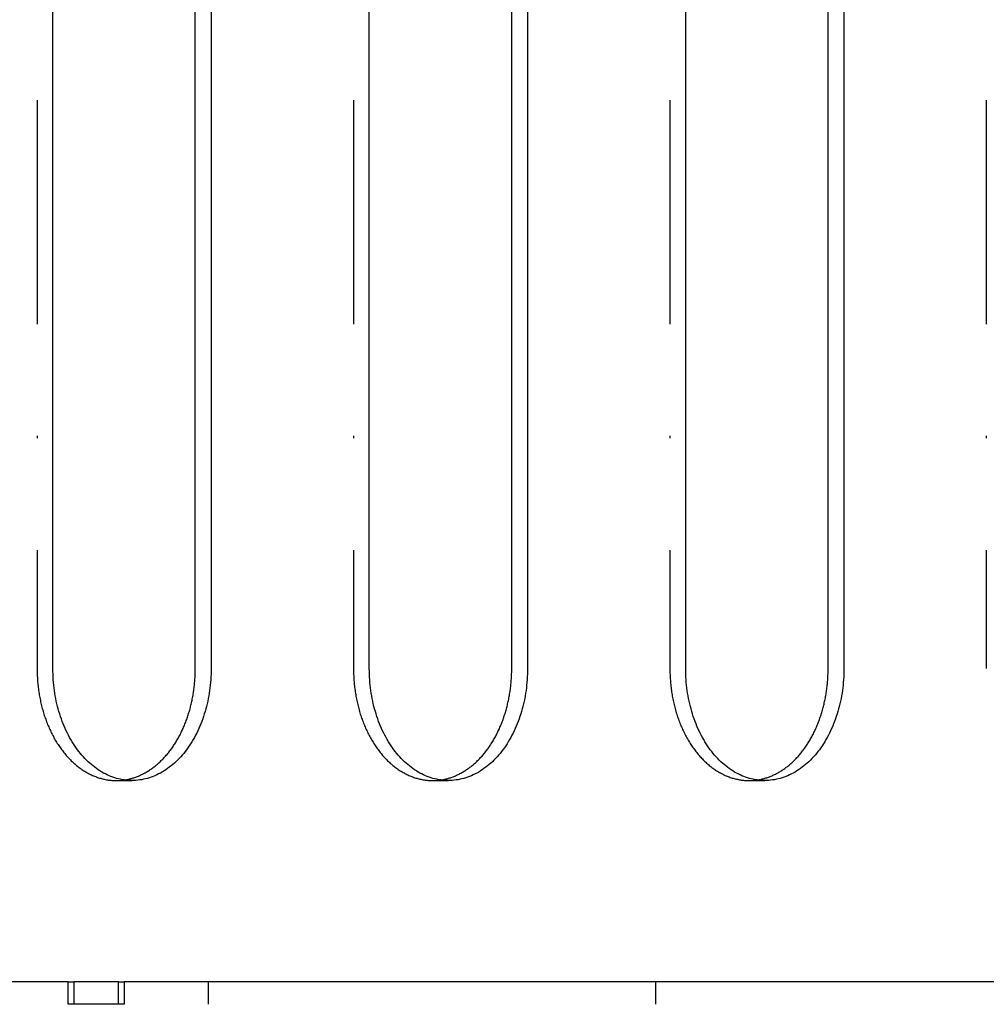
# Model space of a CAD drawing. Extents: x -713 to 174, y -150 to 515.
# Drawn here: x -264 to -220, y -88 to -44 of the extents above; entities that cross this region are included whole.
import ezdxf

# ---------------------------------------------------------------- set-up
doc = ezdxf.new("R2010")
doc.units = 0
doc.header["$LTSCALE"] = 20
doc.linetypes.add('STRICHPUNKT', pattern=[1, 0.5, -0.25, 0, -0.25])
doc.layers.get('0').update_dxf_attribs({"linetype": 'CONTINUOUS'})
doc.layers.add('STEMPEL', color=3, linetype='CONTINUOUS')

# ---------------------------------------------------------------- blocks, each defined once
blk = doc.blocks.new('A$C0F053C65')
at = {"color": 1, "linetype": 'STRICHPUNKT'}
for p, q in [((-262.847554, 73), (-262.847554, -73)), ((-248.705419, 73), (-248.705419, -73)), ((-234.563283, 73), (-234.563283, -73)), ((-220.421147, 73), (-220.421147, -73)), ((-259.31202, -78), (-258.604913, -78)), ((-245.169885, -78), (-244.462778, -78)), ((-231.027749, -78), (-230.320642, -78)), ((-255.202893, -87), (-255.202893, -88)), ((-235.202893, -87), (-235.202893, -88))]:
    blk.add_line(p, q, dxfattribs=at)
at = {"color": 3, "linetype": 'CONTINUOUS'}
for p, q in [((-262.140447, -73), (-262.140447, 73)), ((-255.776486, -73), (-255.776486, 73)), ((-255.06938, 73), (-255.06938, -73)), ((-247.998312, -73), (-247.998312, 73)), ((-241.634351, -73), (-241.634351, 73)), ((-240.927244, 73), (-240.927244, -73)), ((-233.856176, -73), (-233.856176, 73)), ((-227.492215, -73), (-227.492215, 73)), ((-226.785108, 73), (-226.785108, -73)), ((-261.452893, -87), (-295.702893, -87)), ((-261.452893, -87), (-261.202893, -87)), ((-261.452893, -88), (-261.452893, -87)), ((-261.202893, -87), (-261.202893, -88)), ((-259.202893, -87), (-261.202893, -87)), ((-259.202893, -88), (-259.202893, -87)), ((-259.202893, -87), (-258.952893, -87)), ((-258.952893, -87), (-258.952893, -88)), ((-141.452893, -87), (-258.952893, -87)), ((-258.952893, -88), (-261.452893, -88))]:
    blk.add_line(p, q, dxfattribs=at)
at = {"color": 1, "linetype": 'STRICHPUNKT'}
for points in [[(-262.848, -73, 0), (-262.847, -73.0653, 0), (-262.846, -73.1305, 0), (-262.845, -73.1958, 0), (-262.843, -73.261, 0), (-262.84, -73.3261, 0), (-262.837, -73.3912, 0), (-262.833, -73.4563, 0), (-262.828, -73.5212, 0), (-262.823, -73.5861, 0), (-262.817, -73.6509, 0), (-262.811, -73.7155, 0), (-262.804, -73.7801, 0), (-262.797, -73.8445, 0), (-262.789, -73.9087, 0), (-262.78, -73.9728, 0), (-262.771, -74.0368, 0), (-262.761, -74.1005, 0), (-262.75, -74.1641, 0), (-262.739, -74.2275, 0), (-262.728, -74.2907, 0), (-262.716, -74.3536, 0), (-262.703, -74.4163, 0), (-262.689, -74.4788, 0), (-262.675, -74.541, 0), (-262.661, -74.603, 0), (-262.646, -74.6647, 0), (-262.63, -74.7261, 0), (-262.614, -74.7872, 0), (-262.597, -74.848, 0), (-262.58, -74.9085, 0), (-262.562, -74.9687, 0), (-262.544, -75.0285, 0), (-262.525, -75.088, 0), (-262.505, -75.1471, 0), (-262.485, -75.2059, 0), (-262.464, -75.2642, 0), (-262.443, -75.3222, 0), (-262.421, -75.3799, 0), (-262.399, -75.4371, 0), (-262.376, -75.4938, 0), (-262.353, -75.5502, 0), (-262.329, -75.6061, 0), (-262.305, -75.6616, 0), (-262.28, -75.7166, 0), (-262.255, -75.7712, 0), (-262.229, -75.8253, 0), (-262.203, -75.8789, 0), (-262.176, -75.932, 0), (-262.149, -75.9846, 0), (-262.121, -76.0367, 0), (-262.093, -76.0883, 0), (-262.064, -76.1394, 0), (-262.035, -76.1899, 0), (-262.005, -76.2399, 0), (-261.975, -76.2894, 0), (-261.944, -76.3382, 0), (-261.913, -76.3866, 0), (-261.882, -76.4343, 0), (-261.85, -76.4814, 0), (-261.817, -76.528, 0), (-261.785, -76.5739, 0), (-261.751, -76.6193, 0), (-261.718, -76.664, 0), (-261.684, -76.7081, 0), (-261.649, -76.7516, 0), (-261.614, -76.7944, 0), (-261.579, -76.8366, 0), (-261.544, -76.8781, 0), (-261.508, -76.919, 0), (-261.471, -76.9592, 0), (-261.435, -76.9987, 0), (-261.397, -77.0375, 0), (-261.36, -77.0757, 0), (-261.322, -77.1132, 0), (-261.284, -77.1499, 0), (-261.246, -77.186, 0), (-261.207, -77.2213, 0), (-261.168, -77.2559, 0), (-261.128, -77.2898, 0), (-261.088, -77.323, 0), (-261.048, -77.3554, 0), (-261.008, -77.3871, 0), (-260.967, -77.418, 0), (-260.927, -77.4482, 0), (-260.885, -77.4777, 0), (-260.844, -77.5063, 0), (-260.802, -77.5342, 0), (-260.76, -77.5613, 0), (-260.718, -77.5877, 0), (-260.675, -77.6132, 0), (-260.633, -77.638, 0), (-260.59, -77.662, 0), (-260.547, -77.6852, 0), (-260.503, -77.7076, 0), (-260.46, -77.7292, 0), (-260.416, -77.75, 0), (-260.372, -77.77, 0), (-260.328, -77.7891, 0), (-260.284, -77.8075, 0), (-260.239, -77.825, 0), (-260.195, -77.8417, 0), (-260.15, -77.8576, 0), (-260.105, -77.8726, 0), (-260.06, -77.8869, 0), (-260.015, -77.9002, 0), (-259.969, -77.9128, 0), (-259.924, -77.9245, 0), (-259.879, -77.9354, 0), (-259.833, -77.9454, 0), (-259.787, -77.9546, 0), (-259.741, -77.963, 0), (-259.696, -77.9705, 0), (-259.65, -77.9771, 0), (-259.604, -77.983, 0), (-259.558, -77.9879, 0), (-259.512, -77.992, 0), (-259.466, -77.9953, 0), (-259.419, -77.9977, 0), (-259.373, -77.9992, 0), (-259.327, -78, 0), (-259.281, -77.9998, 0), (-259.235, -77.9988, 0), (-259.189, -77.997, 0), (-259.143, -77.9943, 0), (-259.096, -77.9907, 0), (-259.05, -77.9863, 0), (-259.004, -77.981, 0), (-258.958, -77.9749, 0)], [(-248.705, -73, 0), (-248.705, -73.0653, 0), (-248.704, -73.1305, 0), (-248.703, -73.1958, 0), (-248.701, -73.261, 0), (-248.698, -73.3261, 0), (-248.695, -73.3912, 0), (-248.691, -73.4563, 0), (-248.686, -73.5212, 0), (-248.681, -73.5861, 0), (-248.675, -73.6509, 0), (-248.669, -73.7155, 0), (-248.662, -73.7801, 0), (-248.655, -73.8445, 0), (-248.647, -73.9087, 0), (-248.638, -73.9728, 0), (-248.629, -74.0368, 0), (-248.619, -74.1005, 0), (-248.608, -74.1641, 0), (-248.597, -74.2275, 0), (-248.586, -74.2907, 0), (-248.573, -74.3536, 0), (-248.561, -74.4163, 0), (-248.547, -74.4788, 0), (-248.533, -74.541, 0), (-248.519, -74.603, 0), (-248.504, -74.6647, 0), (-248.488, -74.7261, 0), (-248.472, -74.7872, 0), (-248.455, -74.848, 0), (-248.438, -74.9085, 0), (-248.42, -74.9687, 0), (-248.401, -75.0285, 0), (-248.382, -75.088, 0), (-248.363, -75.1471, 0), (-248.343, -75.2059, 0), (-248.322, -75.2642, 0), (-248.301, -75.3222, 0), (-248.279, -75.3799, 0), (-248.257, -75.4371, 0), (-248.234, -75.4938, 0), (-248.211, -75.5502, 0), (-248.187, -75.6061, 0), (-248.163, -75.6616, 0), (-248.138, -75.7166, 0), (-248.113, -75.7712, 0), (-248.087, -75.8253, 0), (-248.061, -75.8789, 0), (-248.034, -75.932, 0), (-248.006, -75.9846, 0), (-247.979, -76.0367, 0), (-247.95, -76.0883, 0), (-247.922, -76.1394, 0), (-247.892, -76.1899, 0), (-247.863, -76.2399, 0), (-247.833, -76.2894, 0), (-247.802, -76.3382, 0), (-247.771, -76.3866, 0), (-247.739, -76.4343, 0), (-247.708, -76.4814, 0), (-247.675, -76.528, 0), (-247.642, -76.5739, 0), (-247.609, -76.6193, 0), (-247.576, -76.664, 0), (-247.542, -76.7081, 0), (-247.507, -76.7516, 0), (-247.472, -76.7944, 0), (-247.437, -76.8366, 0), (-247.402, -76.8781, 0), (-247.366, -76.919, 0), (-247.329, -76.9592, 0), (-247.292, -76.9987, 0), (-247.255, -77.0375, 0), (-247.218, -77.0757, 0), (-247.18, -77.1132, 0), (-247.142, -77.1499, 0), (-247.103, -77.186, 0), (-247.065, -77.2213, 0), (-247.026, -77.2559, 0), (-246.986, -77.2898, 0), (-246.946, -77.323, 0), (-246.906, -77.3554, 0), (-246.866, -77.3871, 0), (-246.825, -77.418, 0), (-246.784, -77.4482, 0), (-246.743, -77.4777, 0), (-246.702, -77.5063, 0), (-246.66, -77.5342, 0), (-246.618, -77.5613, 0), (-246.576, -77.5877, 0), (-246.533, -77.6132, 0), (-246.491, -77.638, 0), (-246.448, -77.662, 0), (-246.405, -77.6852, 0), (-246.361, -77.7076, 0), (-246.318, -77.7292, 0), (-246.274, -77.75, 0), (-246.23, -77.77, 0), (-246.186, -77.7891, 0), (-246.142, -77.8075, 0), (-246.097, -77.825, 0), (-246.052, -77.8417, 0), (-246.008, -77.8576, 0), (-245.963, -77.8726, 0), (-245.918, -77.8869, 0), (-245.873, -77.9002, 0), (-245.827, -77.9128, 0), (-245.782, -77.9245, 0), (-245.736, -77.9354, 0), (-245.691, -77.9454, 0), (-245.645, -77.9546, 0), (-245.599, -77.963, 0), (-245.553, -77.9705, 0), (-245.508, -77.9771, 0), (-245.462, -77.983, 0), (-245.416, -77.9879, 0), (-245.369, -77.992, 0), (-245.323, -77.9953, 0), (-245.277, -77.9977, 0), (-245.231, -77.9992, 0), (-245.185, -78, 0), (-245.139, -77.9998, 0), (-245.093, -77.9988, 0), (-245.047, -77.997, 0), (-245, -77.9943, 0), (-244.954, -77.9907, 0), (-244.908, -77.9863, 0), (-244.862, -77.981, 0), (-244.816, -77.9749, 0)], [(-234.563, -73, 0), (-234.563, -73.0653, 0), (-234.562, -73.1305, 0), (-234.561, -73.1958, 0), (-234.558, -73.261, 0), (-234.556, -73.3261, 0), (-234.552, -73.3912, 0), (-234.549, -73.4563, 0), (-234.544, -73.5212, 0), (-234.539, -73.5861, 0), (-234.533, -73.6509, 0), (-234.527, -73.7155, 0), (-234.52, -73.7801, 0), (-234.512, -73.8445, 0), (-234.504, -73.9087, 0), (-234.496, -73.9728, 0), (-234.486, -74.0368, 0), (-234.477, -74.1005, 0), (-234.466, -74.1641, 0), (-234.455, -74.2275, 0), (-234.443, -74.2907, 0), (-234.431, -74.3536, 0), (-234.418, -74.4163, 0), (-234.405, -74.4788, 0), (-234.391, -74.541, 0), (-234.377, -74.603, 0), (-234.362, -74.6647, 0), (-234.346, -74.7261, 0), (-234.33, -74.7872, 0), (-234.313, -74.848, 0), (-234.296, -74.9085, 0), (-234.278, -74.9687, 0), (-234.259, -75.0285, 0), (-234.24, -75.088, 0), (-234.221, -75.1471, 0), (-234.201, -75.2059, 0), (-234.18, -75.2642, 0), (-234.159, -75.3222, 0), (-234.137, -75.3799, 0), (-234.115, -75.4371, 0), (-234.092, -75.4938, 0), (-234.069, -75.5502, 0), (-234.045, -75.6061, 0), (-234.021, -75.6616, 0), (-233.996, -75.7166, 0), (-233.971, -75.7712, 0), (-233.945, -75.8253, 0), (-233.918, -75.8789, 0), (-233.892, -75.932, 0), (-233.864, -75.9846, 0), (-233.836, -76.0367, 0), (-233.808, -76.0883, 0), (-233.779, -76.1394, 0), (-233.75, -76.1899, 0), (-233.721, -76.2399, 0), (-233.69, -76.2894, 0), (-233.66, -76.3382, 0), (-233.629, -76.3866, 0), (-233.597, -76.4343, 0), (-233.565, -76.4814, 0), (-233.533, -76.528, 0), (-233.5, -76.5739, 0), (-233.467, -76.6193, 0), (-233.433, -76.664, 0), (-233.399, -76.7081, 0), (-233.365, -76.7516, 0), (-233.33, -76.7944, 0), (-233.295, -76.8366, 0), (-233.259, -76.8781, 0), (-233.223, -76.919, 0), (-233.187, -76.9592, 0), (-233.15, -76.9987, 0), (-233.113, -77.0375, 0), (-233.076, -77.0757, 0), (-233.038, -77.1132, 0), (-233, -77.1499, 0), (-232.961, -77.186, 0), (-232.923, -77.2213, 0), (-232.883, -77.2559, 0), (-232.844, -77.2898, 0), (-232.804, -77.323, 0), (-232.764, -77.3554, 0), (-232.724, -77.3871, 0), (-232.683, -77.418, 0), (-232.642, -77.4482, 0), (-232.601, -77.4777, 0), (-232.56, -77.5063, 0), (-232.518, -77.5342, 0), (-232.476, -77.5613, 0), (-232.434, -77.5877, 0), (-232.391, -77.6132, 0), (-232.348, -77.638, 0), (-232.306, -77.662, 0), (-232.262, -77.6852, 0), (-232.219, -77.7076, 0), (-232.176, -77.7292, 0), (-232.132, -77.75, 0), (-232.088, -77.77, 0), (-232.044, -77.7891, 0), (-231.999, -77.8075, 0), (-231.955, -77.825, 0), (-231.91, -77.8417, 0), (-231.866, -77.8576, 0), (-231.821, -77.8726, 0), (-231.776, -77.8869, 0), (-231.73, -77.9002, 0), (-231.685, -77.9128, 0), (-231.64, -77.9245, 0), (-231.594, -77.9354, 0), (-231.549, -77.9454, 0), (-231.503, -77.9546, 0), (-231.457, -77.963, 0), (-231.411, -77.9705, 0), (-231.365, -77.9771, 0), (-231.319, -77.983, 0), (-231.273, -77.9879, 0), (-231.227, -77.992, 0), (-231.181, -77.9953, 0), (-231.135, -77.9977, 0), (-231.089, -77.9992, 0), (-231.043, -78, 0), (-230.997, -77.9998, 0), (-230.951, -77.9988, 0), (-230.904, -77.997, 0), (-230.858, -77.9943, 0), (-230.812, -77.9907, 0), (-230.766, -77.9863, 0), (-230.72, -77.981, 0), (-230.674, -77.9749, 0)]]:
    blk.add_polyline3d(points, dxfattribs=at)
at = {"color": 3, "linetype": 'CONTINUOUS'}
for points in [[(-255.069, -73, 0), (-255.07, -73.1227, 0), (-255.074, -73.2453, 0), (-255.079, -73.3678, 0), (-255.086, -73.4901, 0), (-255.096, -73.6121, 0), (-255.108, -73.7337, 0), (-255.121, -73.8548, 0), (-255.137, -73.9755, 0), (-255.155, -74.0955, 0), (-255.175, -74.2149, 0), (-255.197, -74.3336, 0), (-255.222, -74.4514, 0), (-255.248, -74.5684, 0), (-255.276, -74.6844, 0), (-255.306, -74.7995, 0), (-255.339, -74.9134, 0), (-255.373, -75.0262, 0), (-255.409, -75.1378, 0), (-255.447, -75.2481, 0), (-255.487, -75.357, 0), (-255.529, -75.4645, 0), (-255.572, -75.5705, 0), (-255.618, -75.675, 0), (-255.665, -75.7779, 0), (-255.714, -75.879, 0), (-255.765, -75.9785, 0), (-255.818, -76.0762, 0), (-255.872, -76.172, 0), (-255.928, -76.2659, 0), (-255.985, -76.3578, 0), (-256.044, -76.4477, 0), (-256.105, -76.5355, 0), (-256.167, -76.6212, 0), (-256.231, -76.7048, 0), (-256.296, -76.786, 0), (-256.362, -76.8651, 0), (-256.43, -76.9417, 0), (-256.499, -77.016, 0), (-256.569, -77.0879, 0), (-256.641, -77.1573, 0), (-256.713, -77.2243, 0), (-256.787, -77.2886, 0), (-256.862, -77.3504, 0), (-256.938, -77.4096, 0), (-257.015, -77.4661, 0), (-257.093, -77.5199, 0), (-257.172, -77.571, 0), (-257.252, -77.6194, 0), (-257.332, -77.665, 0), (-257.414, -77.7077, 0), (-257.496, -77.7476, 0), (-257.579, -77.7847, 0), (-257.662, -77.8189, 0), (-257.746, -77.8502, 0), (-257.83, -77.8785, 0), (-257.915, -77.9039, 0), (-258, -77.9264, 0), (-258.086, -77.9459, 0), (-258.172, -77.9624, 0), (-258.258, -77.9759, 0), (-258.345, -77.9865, 0), (-258.431, -77.994, 0), (-258.518, -77.9985, 0), (-258.605, -78, 0), (-258.692, -77.9985, 0), (-258.778, -77.994, 0), (-258.865, -77.9865, 0), (-258.951, -77.9759, 0), (-259.038, -77.9624, 0), (-259.124, -77.9459, 0), (-259.209, -77.9264, 0), (-259.295, -77.9039, 0), (-259.38, -77.8785, 0), (-259.464, -77.8502, 0), (-259.548, -77.8189, 0), (-259.631, -77.7847, 0), (-259.714, -77.7476, 0), (-259.796, -77.7077, 0), (-259.877, -77.665, 0), (-259.958, -77.6194, 0), (-260.038, -77.571, 0), (-260.117, -77.5199, 0), (-260.195, -77.4661, 0), (-260.272, -77.4096, 0), (-260.348, -77.3504, 0), (-260.423, -77.2886, 0), (-260.496, -77.2243, 0), (-260.569, -77.1573, 0), (-260.641, -77.0879, 0), (-260.711, -77.016, 0), (-260.78, -76.9417, 0), (-260.848, -76.8651, 0), (-260.914, -76.786, 0), (-260.979, -76.7048, 0), (-261.043, -76.6212, 0), (-261.105, -76.5355, 0), (-261.166, -76.4477, 0), (-261.225, -76.3578, 0), (-261.282, -76.2659, 0), (-261.338, -76.172, 0), (-261.392, -76.0762, 0), (-261.445, -75.9785, 0), (-261.496, -75.879, 0), (-261.545, -75.7779, 0), (-261.592, -75.675, 0), (-261.637, -75.5705, 0), (-261.681, -75.4645, 0), (-261.723, -75.357, 0), (-261.763, -75.2481, 0), (-261.801, -75.1378, 0), (-261.837, -75.0262, 0), (-261.871, -74.9134, 0), (-261.904, -74.7995, 0), (-261.934, -74.6844, 0), (-261.962, -74.5684, 0), (-261.988, -74.4514, 0), (-262.012, -74.3336, 0), (-262.034, -74.2149, 0), (-262.055, -74.0955, 0), (-262.073, -73.9755, 0), (-262.088, -73.8548, 0), (-262.102, -73.7337, 0), (-262.114, -73.6121, 0), (-262.123, -73.4901, 0), (-262.131, -73.3678, 0), (-262.136, -73.2453, 0), (-262.139, -73.1227, 0), (-262.14, -73, 0)], [(-258.958, -77.9749, 0), (-258.918, -77.9689, 0), (-258.878, -77.9621, 0), (-258.837, -77.9548, 0), (-258.797, -77.9467, 0), (-258.757, -77.938, 0), (-258.717, -77.9287, 0), (-258.677, -77.9187, 0), (-258.637, -77.908, 0), (-258.597, -77.8968, 0), (-258.558, -77.8848, 0), (-258.518, -77.8722, 0), (-258.478, -77.859, 0), (-258.439, -77.8451, 0), (-258.4, -77.8306, 0), (-258.36, -77.8155, 0), (-258.321, -77.7997, 0), (-258.282, -77.7833, 0), (-258.244, -77.7663, 0), (-258.205, -77.7486, 0), (-258.167, -77.7303, 0), (-258.128, -77.7114, 0), (-258.09, -77.6918, 0), (-258.052, -77.6717, 0), (-258.014, -77.6509, 0), (-257.976, -77.6295, 0), (-257.939, -77.6075, 0), (-257.901, -77.5849, 0), (-257.864, -77.5616, 0), (-257.827, -77.5378, 0), (-257.791, -77.5134, 0), (-257.754, -77.4884, 0), (-257.718, -77.4628, 0), (-257.682, -77.4366, 0), (-257.646, -77.4098, 0), (-257.61, -77.3824, 0), (-257.574, -77.3545, 0), (-257.539, -77.3259, 0), (-257.504, -77.2968, 0), (-257.469, -77.2672, 0), (-257.435, -77.237, 0), (-257.4, -77.2062, 0), (-257.366, -77.1749, 0), (-257.333, -77.143, 0), (-257.299, -77.1105, 0), (-257.266, -77.0776, 0), (-257.233, -77.044, 0), (-257.2, -77.01, 0), (-257.168, -76.9754, 0), (-257.136, -76.9403, 0), (-257.104, -76.9047, 0), (-257.072, -76.8685, 0), (-257.041, -76.8319, 0), (-257.01, -76.7947, 0), (-256.979, -76.7571, 0), (-256.949, -76.7189, 0), (-256.919, -76.6803, 0), (-256.889, -76.6412, 0), (-256.86, -76.6016, 0), (-256.83, -76.5615, 0), (-256.802, -76.5209, 0), (-256.773, -76.4799, 0), (-256.745, -76.4384, 0), (-256.717, -76.3965, 0), (-256.69, -76.3541, 0), (-256.663, -76.3113, 0), (-256.636, -76.268, 0), (-256.61, -76.2243, 0), (-256.584, -76.1802, 0), (-256.558, -76.1357, 0), (-256.533, -76.0907, 0), (-256.508, -76.0454, 0), (-256.483, -75.9996, 0), (-256.459, -75.9534, 0), (-256.435, -75.9069, 0), (-256.412, -75.86, 0), (-256.389, -75.8127, 0), (-256.366, -75.765, 0), (-256.344, -75.7169, 0), (-256.322, -75.6685, 0), (-256.301, -75.6198, 0), (-256.28, -75.5707, 0), (-256.259, -75.5212, 0), (-256.239, -75.4715, 0), (-256.219, -75.4214, 0), (-256.199, -75.3709, 0), (-256.18, -75.3202, 0), (-256.162, -75.2692, 0), (-256.143, -75.2178, 0), (-256.126, -75.1662, 0), (-256.108, -75.1143, 0), (-256.091, -75.0621, 0), (-256.075, -75.0096, 0), (-256.059, -74.9569, 0), (-256.043, -74.9039, 0), (-256.028, -74.8506, 0), (-256.013, -74.7972, 0), (-255.998, -74.7434, 0), (-255.984, -74.6895, 0), (-255.971, -74.6353, 0), (-255.958, -74.5809, 0), (-255.945, -74.5263, 0), (-255.933, -74.4715, 0), (-255.921, -74.4165, 0), (-255.91, -74.3613, 0), (-255.899, -74.3059, 0), (-255.889, -74.2504, 0), (-255.879, -74.1947, 0), (-255.869, -74.1388, 0), (-255.86, -74.0828, 0), (-255.852, -74.0267, 0), (-255.844, -73.9704, 0), (-255.836, -73.914, 0), (-255.829, -73.8574, 0), (-255.822, -73.8008, 0), (-255.816, -73.744, 0), (-255.81, -73.6872, 0), (-255.805, -73.6302, 0), (-255.8, -73.5732, 0), (-255.795, -73.5161, 0), (-255.791, -73.4589, 0), (-255.788, -73.4017, 0), (-255.785, -73.3444, 0), (-255.782, -73.2871, 0), (-255.78, -73.2297, 0), (-255.779, -73.1723, 0), (-255.777, -73.1149, 0), (-255.777, -73.0574, 0), (-255.776, -73, 0)], [(-240.927, -73, 0), (-240.928, -73.1227, 0), (-240.932, -73.2453, 0), (-240.937, -73.3678, 0), (-240.944, -73.4901, 0), (-240.954, -73.6121, 0), (-240.966, -73.7337, 0), (-240.979, -73.8548, 0), (-240.995, -73.9755, 0), (-241.013, -74.0955, 0), (-241.033, -74.2149, 0), (-241.055, -74.3336, 0), (-241.079, -74.4514, 0), (-241.106, -74.5684, 0), (-241.134, -74.6844, 0), (-241.164, -74.7995, 0), (-241.196, -74.9134, 0), (-241.231, -75.0262, 0), (-241.267, -75.1378, 0), (-241.305, -75.2481, 0), (-241.345, -75.357, 0), (-241.387, -75.4645, 0), (-241.43, -75.5705, 0), (-241.476, -75.675, 0), (-241.523, -75.7779, 0), (-241.572, -75.879, 0), (-241.623, -75.9785, 0), (-241.676, -76.0762, 0), (-241.73, -76.172, 0), (-241.786, -76.2659, 0), (-241.843, -76.3578, 0), (-241.902, -76.4477, 0), (-241.963, -76.5355, 0), (-242.025, -76.6212, 0), (-242.088, -76.7048, 0), (-242.153, -76.786, 0), (-242.22, -76.8651, 0), (-242.288, -76.9417, 0), (-242.357, -77.016, 0), (-242.427, -77.0879, 0), (-242.499, -77.1573, 0), (-242.571, -77.2243, 0), (-242.645, -77.2886, 0), (-242.72, -77.3504, 0), (-242.796, -77.4096, 0), (-242.873, -77.4661, 0), (-242.951, -77.5199, 0), (-243.03, -77.571, 0), (-243.11, -77.6194, 0), (-243.19, -77.665, 0), (-243.272, -77.7077, 0), (-243.354, -77.7476, 0), (-243.436, -77.7847, 0), (-243.52, -77.8189, 0), (-243.604, -77.8502, 0), (-243.688, -77.8785, 0), (-243.773, -77.9039, 0), (-243.858, -77.9264, 0), (-243.944, -77.9459, 0), (-244.03, -77.9624, 0), (-244.116, -77.9759, 0), (-244.203, -77.9865, 0), (-244.289, -77.994, 0), (-244.376, -77.9985, 0), (-244.463, -78, 0), (-244.55, -77.9985, 0), (-244.636, -77.994, 0), (-244.723, -77.9865, 0), (-244.809, -77.9759, 0), (-244.896, -77.9624, 0), (-244.982, -77.9459, 0), (-245.067, -77.9264, 0), (-245.153, -77.9039, 0), (-245.237, -77.8785, 0), (-245.322, -77.8502, 0), (-245.406, -77.8189, 0), (-245.489, -77.7847, 0), (-245.572, -77.7476, 0), (-245.654, -77.7077, 0), (-245.735, -77.665, 0), (-245.816, -77.6194, 0), (-245.896, -77.571, 0), (-245.974, -77.5199, 0), (-246.052, -77.4661, 0), (-246.129, -77.4096, 0), (-246.205, -77.3504, 0), (-246.28, -77.2886, 0), (-246.354, -77.2243, 0), (-246.427, -77.1573, 0), (-246.499, -77.0879, 0), (-246.569, -77.016, 0), (-246.638, -76.9417, 0), (-246.706, -76.8651, 0), (-246.772, -76.786, 0), (-246.837, -76.7048, 0), (-246.901, -76.6212, 0), (-246.963, -76.5355, 0), (-247.023, -76.4477, 0), (-247.082, -76.3578, 0), (-247.14, -76.2659, 0), (-247.196, -76.172, 0), (-247.25, -76.0762, 0), (-247.303, -75.9785, 0), (-247.353, -75.879, 0), (-247.402, -75.7779, 0), (-247.45, -75.675, 0), (-247.495, -75.5705, 0), (-247.539, -75.4645, 0), (-247.581, -75.357, 0), (-247.621, -75.2481, 0), (-247.659, -75.1378, 0), (-247.695, -75.0262, 0), (-247.729, -74.9134, 0), (-247.761, -74.7995, 0), (-247.792, -74.6844, 0), (-247.82, -74.5684, 0), (-247.846, -74.4514, 0), (-247.87, -74.3336, 0), (-247.892, -74.2149, 0), (-247.912, -74.0955, 0), (-247.93, -73.9755, 0), (-247.946, -73.8548, 0), (-247.96, -73.7337, 0), (-247.972, -73.6121, 0), (-247.981, -73.4901, 0), (-247.989, -73.3678, 0), (-247.994, -73.2453, 0), (-247.997, -73.1227, 0), (-247.998, -73, 0)], [(-244.816, -77.9749, 0), (-244.776, -77.9689, 0), (-244.736, -77.9621, 0), (-244.695, -77.9548, 0), (-244.655, -77.9467, 0), (-244.615, -77.938, 0), (-244.575, -77.9287, 0), (-244.535, -77.9187, 0), (-244.495, -77.908, 0), (-244.455, -77.8968, 0), (-244.415, -77.8848, 0), (-244.376, -77.8722, 0), (-244.336, -77.859, 0), (-244.297, -77.8451, 0), (-244.257, -77.8306, 0), (-244.218, -77.8155, 0), (-244.179, -77.7997, 0), (-244.14, -77.7833, 0), (-244.102, -77.7663, 0), (-244.063, -77.7486, 0), (-244.024, -77.7303, 0), (-243.986, -77.7114, 0), (-243.948, -77.6918, 0), (-243.91, -77.6717, 0), (-243.872, -77.6509, 0), (-243.834, -77.6295, 0), (-243.797, -77.6075, 0), (-243.759, -77.5849, 0), (-243.722, -77.5616, 0), (-243.685, -77.5378, 0), (-243.648, -77.5134, 0), (-243.612, -77.4884, 0), (-243.576, -77.4628, 0), (-243.539, -77.4366, 0), (-243.503, -77.4098, 0), (-243.468, -77.3824, 0), (-243.432, -77.3545, 0), (-243.397, -77.3259, 0), (-243.362, -77.2968, 0), (-243.327, -77.2672, 0), (-243.293, -77.237, 0), (-243.258, -77.2062, 0), (-243.224, -77.1749, 0), (-243.191, -77.143, 0), (-243.157, -77.1105, 0), (-243.124, -77.0776, 0), (-243.091, -77.044, 0), (-243.058, -77.01, 0), (-243.026, -76.9754, 0), (-242.993, -76.9403, 0), (-242.962, -76.9047, 0), (-242.93, -76.8685, 0), (-242.899, -76.8319, 0), (-242.868, -76.7947, 0), (-242.837, -76.7571, 0), (-242.807, -76.7189, 0), (-242.777, -76.6803, 0), (-242.747, -76.6412, 0), (-242.717, -76.6016, 0), (-242.688, -76.5615, 0), (-242.66, -76.5209, 0), (-242.631, -76.4799, 0), (-242.603, -76.4384, 0), (-242.575, -76.3965, 0), (-242.548, -76.3541, 0), (-242.521, -76.3113, 0), (-242.494, -76.268, 0), (-242.468, -76.2243, 0), (-242.442, -76.1802, 0), (-242.416, -76.1357, 0), (-242.391, -76.0907, 0), (-242.366, -76.0454, 0), (-242.341, -75.9996, 0), (-242.317, -75.9534, 0), (-242.293, -75.9069, 0), (-242.27, -75.86, 0), (-242.247, -75.8127, 0), (-242.224, -75.765, 0), (-242.202, -75.7169, 0), (-242.18, -75.6685, 0), (-242.159, -75.6198, 0), (-242.137, -75.5707, 0), (-242.117, -75.5212, 0), (-242.096, -75.4715, 0), (-242.077, -75.4214, 0), (-242.057, -75.3709, 0), (-242.038, -75.3202, 0), (-242.019, -75.2692, 0), (-242.001, -75.2178, 0), (-241.983, -75.1662, 0), (-241.966, -75.1143, 0), (-241.949, -75.0621, 0), (-241.932, -75.0096, 0), (-241.916, -74.9569, 0), (-241.901, -74.9039, 0), (-241.885, -74.8506, 0), (-241.871, -74.7972, 0), (-241.856, -74.7434, 0), (-241.842, -74.6895, 0), (-241.829, -74.6353, 0), (-241.816, -74.5809, 0), (-241.803, -74.5263, 0), (-241.791, -74.4715, 0), (-241.779, -74.4165, 0), (-241.768, -74.3613, 0), (-241.757, -74.3059, 0), (-241.747, -74.2504, 0), (-241.737, -74.1947, 0), (-241.727, -74.1388, 0), (-241.718, -74.0828, 0), (-241.71, -74.0267, 0), (-241.702, -73.9704, 0), (-241.694, -73.914, 0), (-241.687, -73.8574, 0), (-241.68, -73.8008, 0), (-241.674, -73.744, 0), (-241.668, -73.6872, 0), (-241.663, -73.6302, 0), (-241.658, -73.5732, 0), (-241.653, -73.5161, 0), (-241.649, -73.4589, 0), (-241.646, -73.4017, 0), (-241.643, -73.3444, 0), (-241.64, -73.2871, 0), (-241.638, -73.2297, 0), (-241.636, -73.1723, 0), (-241.635, -73.1149, 0), (-241.635, -73.0574, 0), (-241.634, -73, 0)], [(-226.785, -73, 0), (-226.786, -73.1227, 0), (-226.789, -73.2453, 0), (-226.795, -73.3678, 0), (-226.802, -73.4901, 0), (-226.812, -73.6121, 0), (-226.823, -73.7337, 0), (-226.837, -73.8548, 0), (-226.853, -73.9755, 0), (-226.871, -74.0955, 0), (-226.891, -74.2149, 0), (-226.913, -74.3336, 0), (-226.937, -74.4514, 0), (-226.964, -74.5684, 0), (-226.992, -74.6844, 0), (-227.022, -74.7995, 0), (-227.054, -74.9134, 0), (-227.088, -75.0262, 0), (-227.125, -75.1378, 0), (-227.163, -75.2481, 0), (-227.203, -75.357, 0), (-227.244, -75.4645, 0), (-227.288, -75.5705, 0), (-227.334, -75.675, 0), (-227.381, -75.7779, 0), (-227.43, -75.879, 0), (-227.481, -75.9785, 0), (-227.533, -76.0762, 0), (-227.588, -76.172, 0), (-227.644, -76.2659, 0), (-227.701, -76.3578, 0), (-227.76, -76.4477, 0), (-227.821, -76.5355, 0), (-227.883, -76.6212, 0), (-227.946, -76.7048, 0), (-228.011, -76.786, 0), (-228.078, -76.8651, 0), (-228.145, -76.9417, 0), (-228.215, -77.016, 0), (-228.285, -77.0879, 0), (-228.356, -77.1573, 0), (-228.429, -77.2243, 0), (-228.503, -77.2886, 0), (-228.578, -77.3504, 0), (-228.654, -77.4096, 0), (-228.731, -77.4661, 0), (-228.809, -77.5199, 0), (-228.888, -77.571, 0), (-228.968, -77.6194, 0), (-229.048, -77.665, 0), (-229.13, -77.7077, 0), (-229.212, -77.7476, 0), (-229.294, -77.7847, 0), (-229.378, -77.8189, 0), (-229.462, -77.8502, 0), (-229.546, -77.8785, 0), (-229.631, -77.9039, 0), (-229.716, -77.9264, 0), (-229.802, -77.9459, 0), (-229.888, -77.9624, 0), (-229.974, -77.9759, 0), (-230.061, -77.9865, 0), (-230.147, -77.994, 0), (-230.234, -77.9985, 0), (-230.321, -78, 0), (-230.407, -77.9985, 0), (-230.494, -77.994, 0), (-230.581, -77.9865, 0), (-230.667, -77.9759, 0), (-230.753, -77.9624, 0), (-230.839, -77.9459, 0), (-230.925, -77.9264, 0), (-231.01, -77.9039, 0), (-231.095, -77.8785, 0), (-231.18, -77.8502, 0), (-231.264, -77.8189, 0), (-231.347, -77.7847, 0), (-231.43, -77.7476, 0), (-231.512, -77.7077, 0), (-231.593, -77.665, 0), (-231.674, -77.6194, 0), (-231.753, -77.571, 0), (-231.832, -77.5199, 0), (-231.91, -77.4661, 0), (-231.987, -77.4096, 0), (-232.063, -77.3504, 0), (-232.138, -77.2886, 0), (-232.212, -77.2243, 0), (-232.285, -77.1573, 0), (-232.356, -77.0879, 0), (-232.427, -77.016, 0), (-232.496, -76.9417, 0), (-232.564, -76.8651, 0), (-232.63, -76.786, 0), (-232.695, -76.7048, 0), (-232.759, -76.6212, 0), (-232.821, -76.5355, 0), (-232.881, -76.4477, 0), (-232.94, -76.3578, 0), (-232.998, -76.2659, 0), (-233.054, -76.172, 0), (-233.108, -76.0762, 0), (-233.16, -75.9785, 0), (-233.211, -75.879, 0), (-233.26, -75.7779, 0), (-233.308, -75.675, 0), (-233.353, -75.5705, 0), (-233.397, -75.4645, 0), (-233.439, -75.357, 0), (-233.479, -75.2481, 0), (-233.517, -75.1378, 0), (-233.553, -75.0262, 0), (-233.587, -74.9134, 0), (-233.619, -74.7995, 0), (-233.65, -74.6844, 0), (-233.678, -74.5684, 0), (-233.704, -74.4514, 0), (-233.728, -74.3336, 0), (-233.75, -74.2149, 0), (-233.77, -74.0955, 0), (-233.788, -73.9755, 0), (-233.804, -73.8548, 0), (-233.818, -73.7337, 0), (-233.83, -73.6121, 0), (-233.839, -73.4901, 0), (-233.847, -73.3678, 0), (-233.852, -73.2453, 0), (-233.855, -73.1227, 0), (-233.856, -73, 0)], [(-230.674, -77.9749, 0), (-230.634, -77.9689, 0), (-230.593, -77.9621, 0), (-230.553, -77.9548, 0), (-230.513, -77.9467, 0), (-230.473, -77.938, 0), (-230.433, -77.9287, 0), (-230.393, -77.9187, 0), (-230.353, -77.908, 0), (-230.313, -77.8968, 0), (-230.273, -77.8848, 0), (-230.234, -77.8722, 0), (-230.194, -77.859, 0), (-230.155, -77.8451, 0), (-230.115, -77.8306, 0), (-230.076, -77.8155, 0), (-230.037, -77.7997, 0), (-229.998, -77.7833, 0), (-229.959, -77.7663, 0), (-229.921, -77.7486, 0), (-229.882, -77.7303, 0), (-229.844, -77.7114, 0), (-229.806, -77.6918, 0), (-229.768, -77.6717, 0), (-229.73, -77.6509, 0), (-229.692, -77.6295, 0), (-229.655, -77.6075, 0), (-229.617, -77.5849, 0), (-229.58, -77.5616, 0), (-229.543, -77.5378, 0), (-229.506, -77.5134, 0), (-229.47, -77.4884, 0), (-229.433, -77.4628, 0), (-229.397, -77.4366, 0), (-229.361, -77.4098, 0), (-229.326, -77.3824, 0), (-229.29, -77.3545, 0), (-229.255, -77.3259, 0), (-229.22, -77.2968, 0), (-229.185, -77.2672, 0), (-229.151, -77.237, 0), (-229.116, -77.2062, 0), (-229.082, -77.1749, 0), (-229.048, -77.143, 0), (-229.015, -77.1105, 0), (-228.982, -77.0776, 0), (-228.949, -77.044, 0), (-228.916, -77.01, 0), (-228.883, -76.9754, 0), (-228.851, -76.9403, 0), (-228.819, -76.9047, 0), (-228.788, -76.8685, 0), (-228.757, -76.8319, 0), (-228.726, -76.7947, 0), (-228.695, -76.7571, 0), (-228.665, -76.7189, 0), (-228.634, -76.6803, 0), (-228.605, -76.6412, 0), (-228.575, -76.6016, 0), (-228.546, -76.5615, 0), (-228.517, -76.5209, 0), (-228.489, -76.4799, 0), (-228.461, -76.4384, 0), (-228.433, -76.3965, 0), (-228.406, -76.3541, 0), (-228.379, -76.3113, 0), (-228.352, -76.268, 0), (-228.326, -76.2243, 0), (-228.3, -76.1802, 0), (-228.274, -76.1357, 0), (-228.249, -76.0907, 0), (-228.224, -76.0454, 0), (-228.199, -75.9996, 0), (-228.175, -75.9534, 0), (-228.151, -75.9069, 0), (-228.128, -75.86, 0), (-228.105, -75.8127, 0), (-228.082, -75.765, 0), (-228.06, -75.7169, 0), (-228.038, -75.6685, 0), (-228.016, -75.6198, 0), (-227.995, -75.5707, 0), (-227.975, -75.5212, 0), (-227.954, -75.4715, 0), (-227.934, -75.4214, 0), (-227.915, -75.3709, 0), (-227.896, -75.3202, 0), (-227.877, -75.2692, 0), (-227.859, -75.2178, 0), (-227.841, -75.1662, 0), (-227.824, -75.1143, 0), (-227.807, -75.0621, 0), (-227.79, -75.0096, 0), (-227.774, -74.9569, 0), (-227.759, -74.9039, 0), (-227.743, -74.8506, 0), (-227.728, -74.7972, 0), (-227.714, -74.7434, 0), (-227.7, -74.6895, 0), (-227.687, -74.6353, 0), (-227.674, -74.5809, 0), (-227.661, -74.5263, 0), (-227.649, -74.4715, 0), (-227.637, -74.4165, 0), (-227.626, -74.3613, 0), (-227.615, -74.3059, 0), (-227.605, -74.2504, 0), (-227.595, -74.1947, 0), (-227.585, -74.1388, 0), (-227.576, -74.0828, 0), (-227.568, -74.0267, 0), (-227.559, -73.9704, 0), (-227.552, -73.914, 0), (-227.545, -73.8574, 0), (-227.538, -73.8008, 0), (-227.532, -73.744, 0), (-227.526, -73.6872, 0), (-227.52, -73.6302, 0), (-227.516, -73.5732, 0), (-227.511, -73.5161, 0), (-227.507, -73.4589, 0), (-227.504, -73.4017, 0), (-227.501, -73.3444, 0), (-227.498, -73.2871, 0), (-227.496, -73.2297, 0), (-227.494, -73.1723, 0), (-227.493, -73.1149, 0), (-227.492, -73.0574, 0), (-227.492, -73, 0)]]:
    blk.add_polyline3d(points, dxfattribs=at)

msp = doc.modelspace()

# ---------------------------------------------------------------- block references
at = {"layer": 'STEMPEL'}
msp.add_blockref('A$C0F053C65', (0, 0), dxfattribs=at)

doc.saveas('drawing.dxf')
